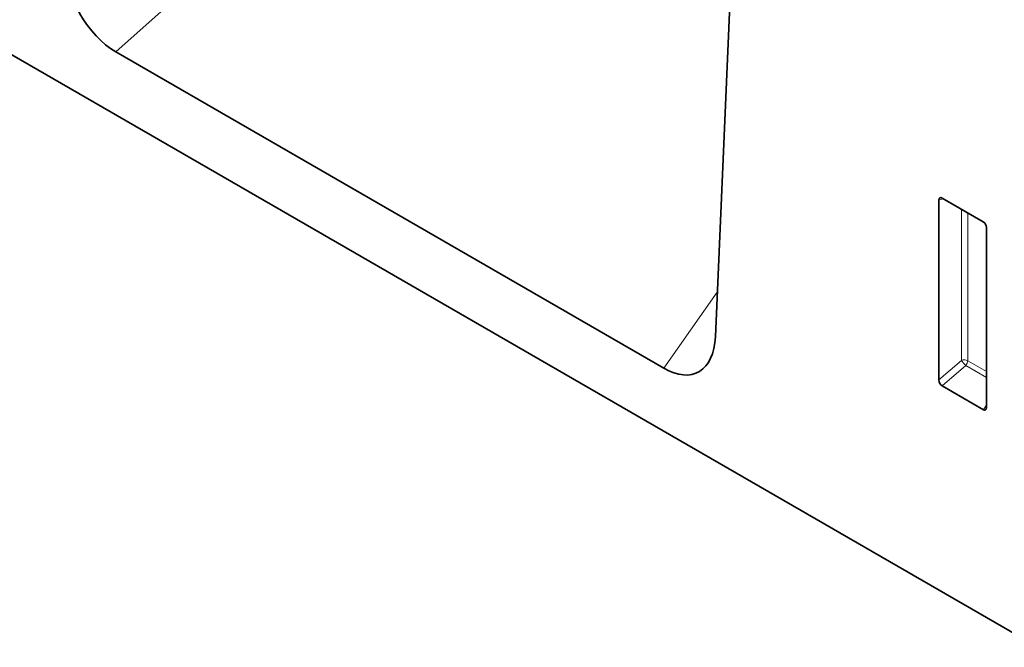
# Model space of a CAD drawing. Units: millimetres. Extents: x 75 to 2100, y 0 to 1460.
# Drawn here: x 614 to 716, y 282 to 347 of the extents above; entities that cross this region are included whole.
import ezdxf

# ---------------------------------------------------------------- set-up
doc = ezdxf.new("R2010")
doc.units = ezdxf.units.MM
doc.header["$LTSCALE"] = 5
doc.layers.add('133331', color=7, linetype='Continuous', lineweight=25)
doc.layers.add('TANGENT_EDGES', color=4, linetype='Continuous', lineweight=25)

# ---------------------------------------------------------------- blocks, each defined once
blk = doc.blocks.new('1032824-M_E_ISOMETRIC VIEW')
at = {"layer": '133331', "linetype": 'Continuous', "lineweight": 35}
for p, q in [((719.34, 281.93), (366.49, 485.62)), ((685.93, 314.11), (688.74, 378.1)), ((623.79, 343.62), (680.58, 310.83)), ((709.09, 309.62), (709.09, 328.27)), ((709.44, 328.47), (713.69, 326.02)), ((714.04, 325.41), (714.04, 306.76)), ((713.71, 306.54), (709.42, 309.01))]:
    blk.add_line(p, q, dxfattribs=at)
for centre, major_axis, ratio, start_param, end_param in [((624.16, 350.61), (-3.49, 7.44), 0.610412, 0.96935, 2.4224), ((709.45, 328.05), (-0.258, 0.446), 0.560226, 5.512943, 7.053581), ((713.68, 325.61), (-0.25, 0.433), 0.595062, 3.942156, 5.482794), ((680.22, 318.25), (-3.86, 7.85), 0.537892, 2.464536, 3.917586), ((709.45, 309.45), (-0.218, 0.463), 0.616456, 0.91829, 2.415633), ((713.68, 307), (-0.245, 0.492), 0.533247, 2.464789, 3.962133)]:
    blk.add_ellipse(centre, major_axis=major_axis, ratio=ratio, start_param=start_param, end_param=end_param, dxfattribs=at)
at = {"layer": 'TANGENT_EDGES', "linetype": 'Continuous', "lineweight": 18}
for p, q in [((651.41, 368.21), (623.79, 343.62)), ((709.59, 328.38), (709.09, 328.27)), ((711.45, 311.65), (711.45, 327.31)), ((712.09, 326.94), (712.09, 311.62)), ((680.58, 310.83), (686.13, 318.73)), ((709.09, 309.62), (711.45, 311.65)), ((712.09, 311.62), (714.04, 310.5)), ((711.88, 311.13), (709.42, 309.01)), ((714.04, 309.89), (711.88, 311.13)), ((713.71, 306.54), (714.04, 307.03))]:
    blk.add_line(p, q, dxfattribs=at)
for centre, radius, start, end in [((711.73, 310.93), 0.782, 62.9112, 111.3061), ((713.39, 312.84), 2.28, 211.4131, 228.5485), ((711.31, 311.66), 0.776, 317.3803, 357.2082)]:
    blk.add_arc(centre, radius, start, end, dxfattribs=at)

msp = doc.modelspace()

# ---------------------------------------------------------------- block references
at = {"layer": '133331'}
msp.add_blockref('1032824-M_E_ISOMETRIC VIEW', (0, 0), dxfattribs=at)

doc.saveas('drawing.dxf')
